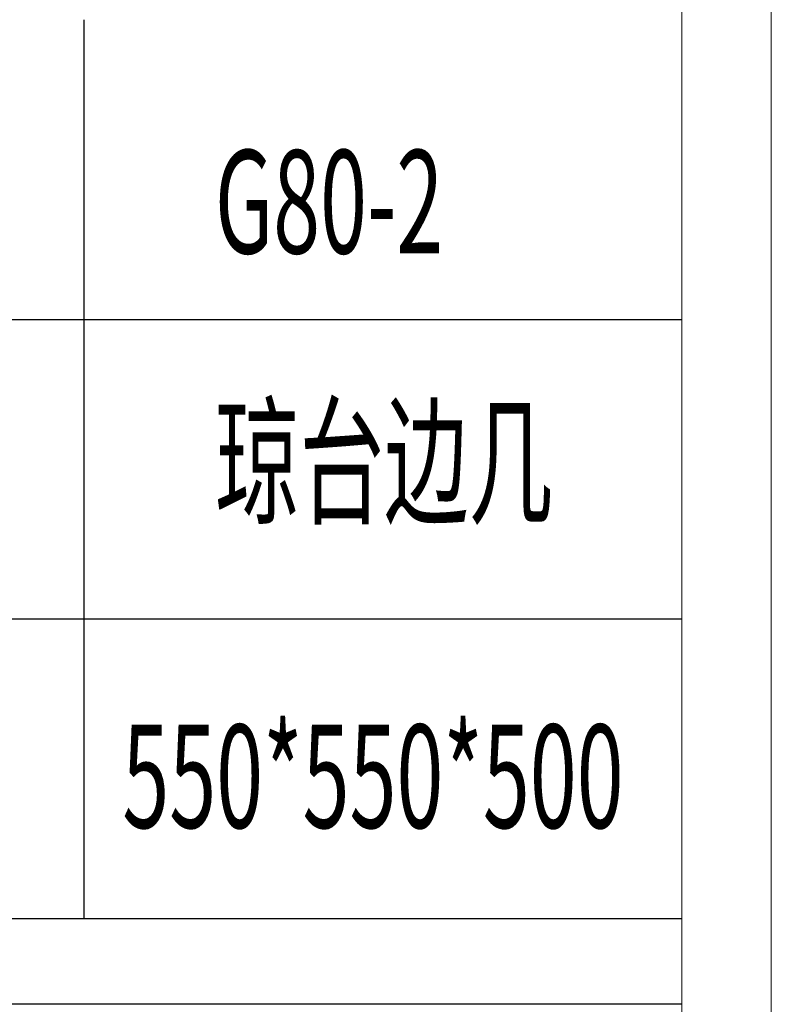
# Model space of a CAD drawing. Units: millimetres. Extents: x 3807 to 12348, y -14396 to -2102.
# Drawn here: x 12168 to 12348, y -10766 to -10531 of the extents above; entities that cross this region are included whole.
import ezdxf

# ---------------------------------------------------------------- set-up
doc = ezdxf.new("R2010")
doc.units = ezdxf.units.MM
doc.layers.add('打印框', color=1, linetype='Continuous', lineweight=13)
doc.layers.add('轮廓线', color=7, linetype='Continuous', lineweight=25)
doc.styles.add('宋体', font='txt', dxfattribs={"width": 0.6})

# ---------------------------------------------------------------- blocks, each defined once
blk = doc.blocks.new('文字')
blk.add_line((3870.01, 1474.62), (3870.01, 1173.87))

msp = doc.modelspace()

# ---------------------------------------------------------------- linework, layer by layer
for p, q in [((12076.61, -10602.65), (12326.33, -10602.65)), ((12326.33, -10674.19), (12076.61, -10674.19)), ((12326.33, -10745.73), (12076.61, -10745.73)), ((12326.33, -10766.17), (12076.61, -10766.17))]:
    msp.add_line(p, q)
at = {"layer": '打印框', "color": 1, "linetype": 'ByBlock', "lineweight": 13}
msp.add_lwpolyline([(9526.81, -11583.37), (12347.73, -11583.37), (12347.73, -9535.41), (9526.81, -9535.41)], close=True, dxfattribs=at)
at = {"layer": '轮廓线', "color": 0, "linetype": 'ByBlock', "lineweight": 13}
msp.add_lwpolyline([(9548.22, -11561.97), (12326.33, -11561.97), (12326.33, -9556.81), (9548.22, -9556.81)], close=True, dxfattribs=at)

# ---------------------------------------------------------------- block references
at = {"layer": '轮廓线', "color": 0, "linetype": 'ByBlock', "lineweight": 13, "xscale": 0.7135773514789063, "yscale": 0.7135773514789063, "zscale": 0.7135773514789063}
msp.add_blockref('文字', (9422.07, -11583.37), dxfattribs=at)

# ---------------------------------------------------------------- texts
at = {"layer": '轮廓线', "color": 0, "linetype": 'ByBlock', "lineweight": 13, "style": '宋体', "width": 0.6}
for s, height, p in [('G80-2', 24.663, (12214.88, -10586.91)), ('琼台边几', 24.663, (12214.88, -10648.99)), ('550*550*500', 24.6627, (12192.78, -10724.06))]:
    msp.add_text(s, height=height, dxfattribs=at).set_placement(p)

doc.saveas('drawing.dxf')
